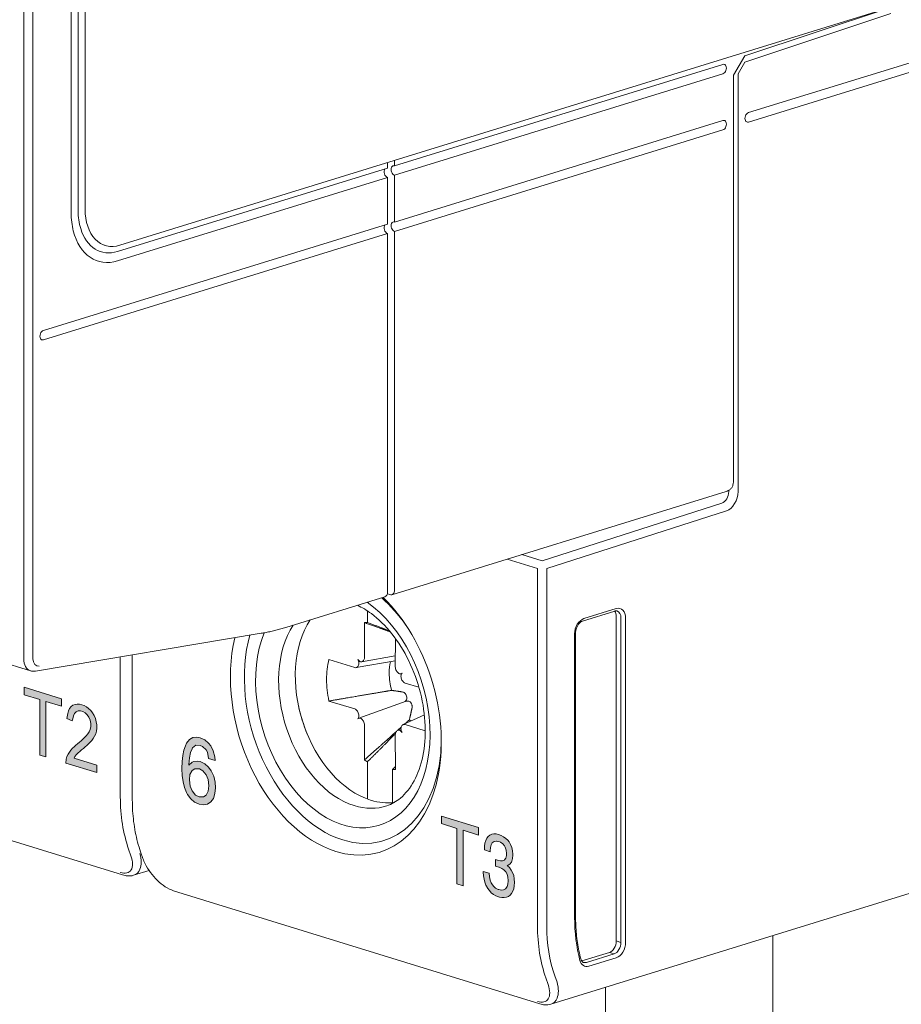
# Model space of a CAD drawing. Units: millimetres. Extents: x -556 to 0, y 0 to 403.
# Drawn here: x -457 to -430, y 153 to 183 of the extents above; entities that cross this region are included whole.
import ezdxf

# ---------------------------------------------------------------- set-up
doc = ezdxf.new("R2010")
doc.units = ezdxf.units.MM
doc.header["$LTSCALE"] = 3

# ---------------------------------------------------------------- blocks, each defined once
blk = doc.blocks.new('CGI1363-00')
h = blk.add_hatch(color=31)
h.dxf.hatch_style = 1
h.paths.add_polyline_path([(-456.59237278, 160.91299975), (-456.59237278, 162.60740204), (-457.06288164, 162.75279727), (-457.06288164, 162.97952915), (-455.9309451, 162.62974152), (-455.9309451, 162.40300965), (-456.40343385, 162.5490167), (-456.40343385, 160.85461441)])
h.paths.add_polyline_path([(-443.86445072, 156.97985553), (-443.86445072, 158.67425782), (-444.33495957, 158.81965305), (-444.33495957, 159.04638493), (-443.20302304, 158.6965973), (-443.20302304, 158.46986543), (-443.67551179, 158.61587248), (-443.67551179, 156.92147019)])
h.paths.add_polyline_path([(-442.59797867, 158.49048215), (-442.51511293, 158.4593577), (-442.44045173, 158.41973352), (-442.37399505, 158.3705061), (-442.31492245, 158.31252543), (-442.27307936, 158.25986896), (-442.22549309, 158.1778501), (-442.19103407, 158.08995621), (-442.1680614, 157.99347323), (-442.15821596, 157.89001173), (-442.15821596, 157.86021705), (-442.16560004, 157.75876923), (-442.18693181, 157.67597708), (-442.20087951, 157.64607845), (-442.24600441, 157.58719138), (-442.30507702, 157.55027049), (-442.32887015, 157.54217388), (-442.25995211, 157.47673677), (-442.20416132, 157.40211413), (-442.16313868, 157.32322704), (-442.13196147, 157.23303677), (-442.11391151, 157.13476447), (-442.10734789, 157.02790308), (-442.10734789, 157.02238554), (-442.1122706, 156.92017713), (-442.12867966, 156.83144974), (-442.1557546, 156.75484635), (-442.19349543, 156.68926345), (-442.24026124, 156.63860799), (-442.29359068, 156.60101587), (-442.35266328, 156.57623355), (-442.41747905, 156.56426104), (-442.4896789, 156.56560539), (-442.56762191, 156.57975955), (-442.59797867, 156.58803679), (-442.67674214, 156.61899708), (-442.74894199, 156.66117118), (-442.81457821, 156.71235208), (-442.87447126, 156.77610382), (-442.92698024, 156.84971233), (-442.93354387, 156.86056865), (-442.97702787, 156.94352686), (-443.01148688, 157.03252425), (-443.03692092, 157.12756082), (-443.05168907, 157.2281295), (-443.05825269, 157.3349909), (-443.05825269, 157.35926804), (-442.87939398, 157.30399766), (-442.87118945, 157.19442218), (-442.84985768, 157.09623926), (-442.81621912, 157.00859891), (-442.79981006, 156.97925109), (-442.74812153, 156.90810312), (-442.68412621, 156.85301527), (-442.60946501, 156.8144946), (-442.58567188, 156.80714212), (-442.50772886, 156.79188445), (-442.43963128, 156.79953231), (-442.38384048, 156.82974279), (-442.37399505, 156.83773545), (-442.33215196, 156.89653315), (-442.30589747, 156.97449358), (-442.29687249, 157.07433082), (-442.29687249, 157.08095186), (-442.30671792, 157.18441337), (-442.33543377, 157.27715356), (-442.3731746, 157.34399144), (-442.42732448, 157.40596845), (-442.49378116, 157.45519586), (-442.57254463, 157.49057018), (-442.58567188, 157.49462672), (-442.65294901, 157.51210598), (-442.67838304, 157.51886202), (-442.68494667, 157.51978678), (-442.68412621, 157.728096), (-442.65787172, 157.71887941), (-442.62505361, 157.70763454), (-442.53808561, 157.68738099), (-442.46834712, 157.68790075), (-442.41583814, 157.70698679), (-442.41255633, 157.71038668), (-442.37071324, 157.76256334), (-442.35020192, 157.84781604), (-442.34692011, 157.90639126), (-442.35676554, 158.01205978), (-442.38794275, 158.10225005), (-442.40927452, 158.14084362), (-442.46342441, 158.20282063), (-442.5331629, 158.24864815), (-442.58813323, 158.27004895), (-442.6668967, 158.28445664), (-442.73171248, 158.27248412), (-442.783401, 158.23438493), (-442.78422146, 158.23353496), (-442.81950093, 158.17381249), (-442.84165315, 158.09237738), (-442.85149859, 157.98948315), (-442.85149859, 157.96079198), (-443.02625503, 158.0147947), (-443.02625503, 158.02803677), (-443.02133232, 158.1324522), (-443.00738462, 158.22525071), (-442.98277104, 158.30592522), (-442.94913247, 158.3738793), (-442.91057119, 158.42596659), (-442.85806221, 158.46932978), (-442.79981006, 158.49767615), (-442.73417383, 158.50939513), (-442.66197399, 158.50584376)])
h.paths.add_polyline_path([(-454.84921315, 160.60125588), (-454.84921315, 160.3743338), (-455.79597273, 160.6668986), (-455.78367164, 160.78210743), (-455.7594045, 160.86382212), (-455.72639379, 160.93766075), (-455.68663201, 161.00396905), (-455.64156809, 161.06329276), (-455.59273127, 161.11696334), (-455.54156189, 161.16678161), (-455.48874841, 161.21369531), (-455.43470021, 161.25831341), (-455.3802706, 161.30220279), (-455.32656199, 161.34746507), (-455.27380757, 161.39448731), (-455.22235962, 161.44382649), (-455.17283933, 161.49640085), (-455.12652536, 161.55392247), (-455.08596443, 161.61922106), (-455.05385059, 161.69390835), (-455.034544, 161.77922031), (-455.0330844, 161.87356031), (-455.05126801, 161.97070946), (-455.08916392, 162.06229173), (-455.14222386, 162.14107257), (-455.20616695, 162.20069582), (-455.27562765, 162.23879351), (-455.34621423, 162.25809429), (-455.41480014, 162.25711029), (-455.47655478, 162.23054368), (-455.52629966, 162.17875774), (-455.55982115, 162.10574028), (-455.57655606, 162.01871476), (-455.59788649, 161.95689825), (-455.76510374, 162.03132649), (-455.73868563, 162.18033296), (-455.71374011, 162.26151582), (-455.67819318, 162.33259665), (-455.63190234, 162.38998629), (-455.57631114, 162.4313604), (-455.51377439, 162.45616118), (-455.44668455, 162.46517246), (-455.37714086, 162.46052254), (-455.30660202, 162.4447098), (-455.23597036, 162.41940838), (-455.16612203, 162.38344721), (-455.09848535, 162.33513899), (-455.03515219, 162.27355023), (-454.97852794, 162.19931718), (-454.93029132, 162.11502966), (-454.89211869, 162.02334692), (-454.86619941, 161.927019), (-454.85313779, 161.82964655), (-454.85193512, 161.73428613), (-454.86255039, 161.6436554), (-454.88451152, 161.56014359), (-454.91628943, 161.48510141), (-454.95585182, 161.41855567), (-455.00066642, 161.35887055), (-455.04911109, 161.3045819), (-455.09985473, 161.25403484), (-455.15194005, 161.20580984), (-455.20492326, 161.15920177), (-455.25855919, 161.11380226), (-455.31255416, 161.06907951), (-455.36622059, 161.02373692), (-455.41922824, 160.97717455), (-455.47058889, 160.92769824), (-455.51724196, 160.87071321), (-455.53620105, 160.81354682)])
h.paths.add_polyline_path([(-464.24763837, 163.98998836), (-464.24763837, 164.87109025), (-464.7094272, 164.13268896)], flags=16)
h.paths.add_polyline_path([(-464.05701623, 163.93108288), (-463.85028518, 163.86719947), (-463.85028518, 163.64331293), (-464.05701623, 163.70719633), (-464.05701623, 163.21970143), (-464.24763837, 163.27860691), (-464.24763837, 163.76610181), (-464.88662525, 163.96355962), (-464.88662525, 164.21272368), (-464.25032319, 165.20052758), (-464.05701623, 165.14079245)])
h.paths.add_polyline_path([(-452.04407631, 160.60091087), (-451.94473801, 160.69299014), (-451.89372645, 160.71694851), (-451.76753997, 160.72489869), (-451.69773468, 160.71054982), (-451.5581241, 160.64574134), (-451.43999207, 160.54062614), (-451.35676269, 160.42824109), (-451.28427258, 160.26500855), (-451.24131548, 160.08923578), (-451.2305762, 159.91619671), (-451.24668512, 159.73339883), (-451.29232704, 159.58500465), (-451.36750196, 159.48184742), (-451.46952508, 159.41226424), (-451.59034193, 159.38821045), (-451.72458287, 159.40802675), (-451.86687827, 159.47366488), (-451.98501029, 159.57155793), (-452.08434859, 159.70697628), (-452.11656642, 159.77109824), (-452.17563243, 159.91934928), (-452.21858953, 160.09151098), (-452.24543772, 160.28397227), (-452.25349218, 160.49590348), (-452.25349218, 160.49951456), (-452.24543772, 160.71368999), (-452.22664399, 160.8992693), (-452.19442616, 161.05903389), (-452.14878424, 161.19298377), (-452.10851196, 161.27442685), (-452.01991294, 161.38426904), (-451.915205, 161.44218934), (-451.79438816, 161.45540991), (-451.7004195, 161.43720521), (-451.55543928, 161.37073742), (-451.43730725, 161.27284437), (-451.37555642, 161.19598514), (-451.29769667, 161.04192652), (-451.25205475, 160.85810194), (-451.24131548, 160.7500622), (-451.43730725, 160.81062699), (-451.47757954, 161.0000144), (-451.51248218, 161.06857708), (-451.62524457, 161.17564404), (-451.69773468, 161.20526687), (-451.82660598, 161.21259063), (-451.92594428, 161.13495565), (-451.94473801, 161.1046525), (-451.99306475, 160.98597657), (-452.02528258, 160.82260091), (-452.04407631, 160.61896623)])
h.paths.add_polyline_path([(-451.71921323, 160.48607836), (-451.85613899, 160.49589109), (-451.94473801, 160.44021501), (-452.00917366, 160.31929486), (-452.02528258, 160.15455234), (-452.00380403, 159.96375036), (-451.94473801, 159.81549932), (-451.83734526, 159.6920363), (-451.72458287, 159.63191329), (-451.59571156, 159.63181168), (-451.515167, 159.68636565), (-451.45073135, 159.81450795), (-451.43462243, 159.97563939), (-451.45610099, 160.16644137), (-451.51248218, 160.30664061), (-451.61987493, 160.4337147)], flags=16)
h.paths.add_polyline_path([(-476.57280626, 167.31421533), (-476.57280626, 167.08729325), (-477.51956584, 167.37985805), (-477.50726475, 167.49506688), (-477.48299761, 167.57678157), (-477.4499869, 167.6506202), (-477.41022512, 167.7169285), (-477.3651612, 167.77625221), (-477.31632438, 167.82992279), (-477.265155, 167.87974106), (-477.21234152, 167.92665476), (-477.15829332, 167.97127286), (-477.10386371, 168.01516224), (-477.0501551, 168.06042452), (-476.99740068, 168.10744676), (-476.94595273, 168.15678594), (-476.89643244, 168.2093603), (-476.85011847, 168.26688192), (-476.80955754, 168.33218051), (-476.7774437, 168.4068678), (-476.75813711, 168.49217976), (-476.75667751, 168.58651976), (-476.77486112, 168.68366891), (-476.81275703, 168.77525118), (-476.86581697, 168.85403202), (-476.92976006, 168.91365527), (-476.99922076, 168.95175296), (-477.06980734, 168.97105374), (-477.13839325, 168.97006974), (-477.20014789, 168.94350313), (-477.24989277, 168.89171719), (-477.28341426, 168.81869973), (-477.30014917, 168.73167421), (-477.3214796, 168.6698577), (-477.48869685, 168.74428594), (-477.46227874, 168.89329241), (-477.43733322, 168.97447527), (-477.40178629, 169.0455561), (-477.35549545, 169.10294574), (-477.29990425, 169.14431985), (-477.2373675, 169.16912063), (-477.17027766, 169.17813191), (-477.10073397, 169.17348199), (-477.03019513, 169.15766925), (-476.95956347, 169.13236783), (-476.88971514, 169.09640666), (-476.82207846, 169.04809844), (-476.7587453, 168.98650968), (-476.70212105, 168.91227663), (-476.65388443, 168.82798911), (-476.6157118, 168.73630637), (-476.58979252, 168.63997845), (-476.5767309, 168.542606), (-476.57552823, 168.44724558), (-476.5861435, 168.35661485), (-476.60810463, 168.27310304), (-476.63988254, 168.19806086), (-476.67944493, 168.13151512), (-476.72425953, 168.07183), (-476.7727042, 168.01754135), (-476.82344784, 167.96699429), (-476.87553316, 167.91876929), (-476.92851637, 167.87216122), (-476.9821523, 167.82676171), (-477.03614727, 167.78203896), (-477.0898137, 167.73669637), (-477.14282135, 167.690134), (-477.194182, 167.64065769), (-477.24083507, 167.58367266), (-477.25979416, 167.52650627)])
h.paths.add_polyline_path([(-469.32029484, 164.84614397), (-469.32029484, 166.54054626), (-469.7908037, 166.68594149), (-469.7908037, 166.91267337), (-468.65886716, 166.56288574), (-468.65886716, 166.33615387), (-469.13135591, 166.48216092), (-469.13135591, 164.78775863)])
h.paths.add_polyline_path([(-467.87539285, 164.3996447), (-468.05075533, 164.45383469), (-468.05075533, 165.94983615), (-468.14565603, 165.88411243), (-468.20521358, 165.85127729), (-468.26667482, 165.82325125), (-468.32972121, 165.79965122), (-468.40162171, 165.78061257), (-468.40162171, 166.00640351), (-468.30761911, 166.04624393), (-468.2477901, 166.07841567), (-468.19064112, 166.11673046), (-468.13665471, 166.16143248), (-468.08620787, 166.21245809), (-468.0400703, 166.27022277), (-467.98378357, 166.36444108), (-467.87539285, 166.32510089)])
edge = h.paths.add_edge_path(flags=17)
edge.add_line((-442.395955, 157.73108788), (-442.39666426, 157.7310826))
edge.add_line((-442.64197965, 158.27808653), (-442.64000991, 158.27953841))
edge.add_line((-442.6428001, 158.27723656), (-442.64197965, 158.27808653))
at = {"color": 31, "linetype": 'Continuous', "lineweight": 0, "extrusion": (-0.707107, -0.218508, 0.672499)}
for p, q in [((-457.08084214, 217.91795082), (-457.08084214, 163.85004043)), ((-456.79799943, 163.85004043), (-456.79799943, 217.91795082)), ((-435.57065387, 168.94928199), (-435.57065387, 168.98938287)), ((-441.26409757, 166.8402458), (-435.78093472, 168.59899554)), ((-435.63827925, 168.36547124), (-441.1214421, 166.6067215)), ((-441.87988417, 167.03053433), (-441.26409757, 166.8402458)), ((-442.32782804, 166.89211206), (-441.40428481, 166.6067215)), ((-441.40428481, 166.6067215), (-441.40428481, 155.70361392)), ((-441.1214421, 155.70361392), (-441.1214421, 166.6067215)), ((-454.13220687, 163.90468559), (-454.13220687, 159.63675814)), ((-457.06288164, 162.97952915), (-455.9309451, 162.62974152)), ((-457.06288164, 162.75279727), (-457.06288164, 162.97952915)), ((-456.59237278, 162.60740204), (-457.06288164, 162.75279727)), ((-456.59237278, 160.91299975), (-456.59237278, 162.60740204)), ((-456.40343385, 162.5490167), (-456.40343385, 160.85461441)), ((-455.9309451, 162.40300965), (-456.40343385, 162.5490167)), ((-455.9309451, 162.62974152), (-455.9309451, 162.40300965)), ((-455.73868563, 162.18033296), (-455.71374011, 162.26151582)), ((-455.71374011, 162.26151582), (-455.67819318, 162.33259665)), ((-455.67819318, 162.33259665), (-455.63190234, 162.38998629)), ((-455.63190234, 162.38998629), (-455.57631114, 162.4313604)), ((-455.57631114, 162.4313604), (-455.51377439, 162.45616118)), ((-455.47655478, 162.23054368), (-455.52629966, 162.17875774)), ((-455.51377439, 162.45616118), (-455.44668455, 162.46517246)), ((-455.41480014, 162.25711029), (-455.47655478, 162.23054368)), ((-455.44668455, 162.46517246), (-455.37714086, 162.46052254)), ((-455.34621423, 162.25809429), (-455.41480014, 162.25711029)), ((-455.37714086, 162.46052254), (-455.30660202, 162.4447098)), ((-455.27562765, 162.23879351), (-455.34621423, 162.25809429)), ((-455.30660202, 162.4447098), (-455.23597036, 162.41940838)), ((-455.20616695, 162.20069582), (-455.27562765, 162.23879351)), ((-455.23597036, 162.41940838), (-455.16612203, 162.38344721)), ((-455.16612203, 162.38344721), (-455.09848535, 162.33513899)), ((-455.09848535, 162.33513899), (-455.03515219, 162.27355023)), ((-455.03515219, 162.27355023), (-454.97852794, 162.19931718)), ((-455.76510374, 162.03132649), (-455.73868563, 162.18033296)), ((-455.59788649, 161.95689825), (-455.76510374, 162.03132649)), ((-455.57655606, 162.01871476), (-455.59788649, 161.95689825)), ((-455.55982115, 162.10574028), (-455.57655606, 162.01871476)), ((-455.52629966, 162.17875774), (-455.55982115, 162.10574028)), ((-455.14222386, 162.14107257), (-455.20616695, 162.20069582)), ((-455.08916392, 162.06229173), (-455.14222386, 162.14107257)), ((-455.05126801, 161.97070946), (-455.08916392, 162.06229173)), ((-455.0330844, 161.87356031), (-455.05126801, 161.97070946)), ((-454.97852794, 162.19931718), (-454.93029132, 162.11502966)), ((-454.93029132, 162.11502966), (-454.89211869, 162.02334692)), ((-454.89211869, 162.02334692), (-454.86619941, 161.927019)), ((-454.86619941, 161.927019), (-454.85313779, 161.82964655)), ((-455.12652536, 161.55392247), (-455.08596443, 161.61922106)), ((-455.08596443, 161.61922106), (-455.05385059, 161.69390835)), ((-455.05385059, 161.69390835), (-455.034544, 161.77922031)), ((-455.034544, 161.77922031), (-455.0330844, 161.87356031)), ((-454.86255039, 161.6436554), (-454.88451152, 161.56014359)), ((-454.85193512, 161.73428613), (-454.86255039, 161.6436554)), ((-454.85313779, 161.82964655), (-454.85193512, 161.73428613)), ((-455.3802706, 161.30220279), (-455.32656199, 161.34746507)), ((-455.32656199, 161.34746507), (-455.27380757, 161.39448731)), ((-455.27380757, 161.39448731), (-455.22235962, 161.44382649)), ((-455.22235962, 161.44382649), (-455.17283933, 161.49640085)), ((-455.17283933, 161.49640085), (-455.12652536, 161.55392247)), ((-455.00066642, 161.35887055), (-455.04911109, 161.3045819)), ((-454.95585182, 161.41855567), (-455.00066642, 161.35887055)), ((-454.91628943, 161.48510141), (-454.95585182, 161.41855567)), ((-454.88451152, 161.56014359), (-454.91628943, 161.48510141)), ((-452.10851196, 161.27442685), (-452.01991294, 161.38426904)), ((-452.01991294, 161.38426904), (-451.915205, 161.44218934)), ((-451.915205, 161.44218934), (-451.79438816, 161.45540991)), ((-451.79438816, 161.45540991), (-451.7004195, 161.43720521)), ((-451.7004195, 161.43720521), (-451.55543928, 161.37073742)), ((-451.55543928, 161.37073742), (-451.43730725, 161.27284437)), ((-455.68663201, 161.00396905), (-455.64156809, 161.06329276)), ((-455.64156809, 161.06329276), (-455.59273127, 161.11696334)), ((-455.59273127, 161.11696334), (-455.54156189, 161.16678161)), ((-455.54156189, 161.16678161), (-455.48874841, 161.21369531)), ((-455.48874841, 161.21369531), (-455.43470021, 161.25831341)), ((-455.43470021, 161.25831341), (-455.3802706, 161.30220279)), ((-455.36622059, 161.02373692), (-455.41922824, 160.97717455)), ((-455.31255416, 161.06907951), (-455.36622059, 161.02373692)), ((-455.25855919, 161.11380226), (-455.31255416, 161.06907951)), ((-455.20492326, 161.15920177), (-455.25855919, 161.11380226)), ((-455.15194005, 161.20580984), (-455.20492326, 161.15920177)), ((-455.09985473, 161.25403484), (-455.15194005, 161.20580984)), ((-455.04911109, 161.3045819), (-455.09985473, 161.25403484)), ((-452.22664399, 160.8992693), (-452.19442616, 161.05903389)), ((-452.19442616, 161.05903389), (-452.14878424, 161.19298377)), ((-452.14878424, 161.19298377), (-452.10851196, 161.27442685)), ((-451.94473801, 161.1046525), (-451.99306475, 160.98597657)), ((-451.92594428, 161.13495565), (-451.94473801, 161.1046525)), ((-451.82660598, 161.21259063), (-451.92594428, 161.13495565)), ((-451.69773468, 161.20526687), (-451.82660598, 161.21259063)), ((-451.62524457, 161.17564404), (-451.69773468, 161.20526687)), ((-451.51248218, 161.06857708), (-451.62524457, 161.17564404)), ((-451.47757954, 161.0000144), (-451.51248218, 161.06857708)), ((-451.43730725, 161.27284437), (-451.37555642, 161.19598514)), ((-451.37555642, 161.19598514), (-451.29769667, 161.04192652)), ((-451.29769667, 161.04192652), (-451.25205475, 160.85810194)), ((-456.40343385, 160.85461441), (-456.59237278, 160.91299975)), ((-455.79597273, 160.6668986), (-455.78367164, 160.78210743)), ((-455.78367164, 160.78210743), (-455.7594045, 160.86382212)), ((-455.7594045, 160.86382212), (-455.72639379, 160.93766075)), ((-455.72639379, 160.93766075), (-455.68663201, 161.00396905)), ((-455.51724196, 160.87071321), (-455.53620105, 160.81354682)), ((-455.53620105, 160.81354682), (-454.84921315, 160.60125588)), ((-455.47058889, 160.92769824), (-455.51724196, 160.87071321)), ((-455.41922824, 160.97717455), (-455.47058889, 160.92769824)), ((-452.25349218, 160.49951456), (-452.24543772, 160.71368999)), ((-452.24543772, 160.71368999), (-452.22664399, 160.8992693)), ((-452.02528258, 160.82260091), (-452.04407631, 160.61896623)), ((-451.99306475, 160.98597657), (-452.02528258, 160.82260091)), ((-451.94473801, 160.69299014), (-451.89372645, 160.71694851)), ((-451.89372645, 160.71694851), (-451.76753997, 160.72489869)), ((-451.76753997, 160.72489869), (-451.69773468, 160.71054982)), ((-451.43730725, 160.81062699), (-451.47757954, 161.0000144)), ((-451.24131548, 160.7500622), (-451.43730725, 160.81062699)), ((-451.25205475, 160.85810194), (-451.24131548, 160.7500622)), ((-454.84921315, 160.3743338), (-455.79597273, 160.6668986)), ((-454.84921315, 160.60125588), (-454.84921315, 160.3743338)), ((-452.25349218, 160.49590348), (-452.25349218, 160.49951456)), ((-452.24543772, 160.28397227), (-452.25349218, 160.49590348)), ((-452.04407631, 160.60091087), (-451.94473801, 160.69299014)), ((-452.04407631, 160.61896623), (-452.04407631, 160.60091087)), ((-451.94473801, 160.44021501), (-452.00917366, 160.31929486)), ((-451.85613899, 160.49589109), (-451.94473801, 160.44021501)), ((-451.71921323, 160.48607836), (-451.85613899, 160.49589109)), ((-451.61987493, 160.4337147), (-451.71921323, 160.48607836)), ((-451.69773468, 160.71054982), (-451.5581241, 160.64574134)), ((-451.51248218, 160.30664061), (-451.61987493, 160.4337147)), ((-451.5581241, 160.64574134), (-451.43999207, 160.54062614)), ((-451.43999207, 160.54062614), (-451.35676269, 160.42824109)), ((-451.35676269, 160.42824109), (-451.28427258, 160.26500855)), ((-452.21858953, 160.09151098), (-452.24543772, 160.28397227)), ((-452.00917366, 160.31929486), (-452.02528258, 160.15455234)), ((-452.02528258, 160.15455234), (-452.00380403, 159.96375036)), ((-451.45610099, 160.16644137), (-451.51248218, 160.30664061)), ((-451.43462243, 159.97563939), (-451.45610099, 160.16644137)), ((-451.28427258, 160.26500855), (-451.24131548, 160.08923578)), ((-452.17563243, 159.91934928), (-452.21858953, 160.09151098)), ((-452.11656642, 159.77109824), (-452.17563243, 159.91934928)), ((-452.00380403, 159.96375036), (-451.94473801, 159.81549932)), ((-451.94473801, 159.81549932), (-451.83734526, 159.6920363)), ((-451.515167, 159.68636565), (-451.45073135, 159.81450795)), ((-451.45073135, 159.81450795), (-451.43462243, 159.97563939)), ((-451.2305762, 159.91619671), (-451.24668512, 159.73339883)), ((-451.24131548, 160.08923578), (-451.2305762, 159.91619671)), ((-452.08434859, 159.70697628), (-452.11656642, 159.77109824)), ((-451.98501029, 159.57155793), (-452.08434859, 159.70697628)), ((-451.86687827, 159.47366488), (-451.98501029, 159.57155793)), ((-451.83734526, 159.6920363), (-451.72458287, 159.63191329)), ((-451.72458287, 159.63191329), (-451.59571156, 159.63181168)), ((-451.59571156, 159.63181168), (-451.515167, 159.68636565)), ((-451.29232704, 159.58500465), (-451.36750196, 159.48184742)), ((-451.24668512, 159.73339883), (-451.29232704, 159.58500465)), ((-451.72458287, 159.40802675), (-451.86687827, 159.47366488)), ((-451.59034193, 159.38821045), (-451.72458287, 159.40802675)), ((-451.46952508, 159.41226424), (-451.59034193, 159.38821045)), ((-451.36750196, 159.48184742), (-451.46952508, 159.41226424)), ((-444.33495957, 159.04638493), (-443.20302304, 158.6965973)), ((-444.33495957, 158.81965305), (-444.33495957, 159.04638493)), ((-443.86445072, 158.67425782), (-444.33495957, 158.81965305)), ((-443.86445072, 156.97985553), (-443.86445072, 158.67425782)), ((-443.67551179, 158.61587248), (-443.67551179, 156.92147019)), ((-443.20302304, 158.46986543), (-443.67551179, 158.61587248)), ((-443.20302304, 158.6965973), (-443.20302304, 158.46986543)), ((-442.98277104, 158.30592522), (-442.94913247, 158.3738793)), ((-442.94913247, 158.3738793), (-442.91057119, 158.42596659)), ((-442.91057119, 158.42596659), (-442.85806221, 158.46932978)), ((-442.85806221, 158.46932978), (-442.79981006, 158.49767615)), ((-442.79981006, 158.49767615), (-442.73417383, 158.50939513)), ((-442.73417383, 158.50939513), (-442.66197399, 158.50584376)), ((-442.66197399, 158.50584376), (-442.59797867, 158.49048215)), ((-442.59797867, 158.49048215), (-442.51511293, 158.4593577)), ((-442.51511293, 158.4593577), (-442.44045173, 158.41973352)), ((-442.44045173, 158.41973352), (-442.37399505, 158.3705061)), ((-442.37399505, 158.3705061), (-442.31492245, 158.31252543)), ((-442.31492245, 158.31252543), (-442.27307936, 158.25986896)), ((-453.87925487, 158.04269137), (-453.80860234, 157.84065359)), ((-443.02625503, 158.02803677), (-443.02133232, 158.1324522)), ((-443.02625503, 158.0147947), (-443.02625503, 158.02803677)), ((-442.85149859, 157.96079198), (-443.02625503, 158.0147947)), ((-443.02133232, 158.1324522), (-443.00738462, 158.22525071)), ((-443.00738462, 158.22525071), (-442.98277104, 158.30592522)), ((-442.84165315, 158.09237738), (-442.85149859, 157.98948315)), ((-442.81950093, 158.17381249), (-442.84165315, 158.09237738)), ((-442.78422146, 158.23353496), (-442.81950093, 158.17381249)), ((-442.783401, 158.23438493), (-442.78422146, 158.23353496)), ((-442.73171248, 158.27248412), (-442.783401, 158.23438493)), ((-442.6668967, 158.28445664), (-442.73171248, 158.27248412)), ((-442.58813323, 158.27004895), (-442.6668967, 158.28445664)), ((-442.6428001, 158.27723656), (-442.64197965, 158.27808653)), ((-442.64197965, 158.27808653), (-442.64000991, 158.27953841)), ((-442.5331629, 158.24864815), (-442.58813323, 158.27004895)), ((-442.46342441, 158.20282063), (-442.5331629, 158.24864815)), ((-442.40927452, 158.14084362), (-442.46342441, 158.20282063)), ((-442.38794275, 158.10225005), (-442.40927452, 158.14084362)), ((-442.35676554, 158.01205978), (-442.38794275, 158.10225005)), ((-442.34692011, 157.90639126), (-442.35676554, 158.01205978)), ((-442.27307936, 158.25986896), (-442.22549309, 158.1778501)), ((-442.22549309, 158.1778501), (-442.19103407, 158.08995621)), ((-442.19103407, 158.08995621), (-442.1680614, 157.99347323)), ((-442.85149859, 157.98948315), (-442.85149859, 157.96079198)), ((-442.68494667, 157.51978678), (-442.68412621, 157.728096)), ((-442.68412621, 157.728096), (-442.65787172, 157.71887941)), ((-442.65787172, 157.71887941), (-442.62505361, 157.70763454)), ((-442.62505361, 157.70763454), (-442.53808561, 157.68738099)), ((-442.41583814, 157.70698679), (-442.41255633, 157.71038668)), ((-442.41255633, 157.71038668), (-442.37071324, 157.76256334)), ((-442.395955, 157.73108788), (-442.39666426, 157.7310826)), ((-442.37071324, 157.76256334), (-442.35020192, 157.84781604)), ((-442.35020192, 157.84781604), (-442.34692011, 157.90639126)), ((-442.16560004, 157.75876923), (-442.18693181, 157.67597708)), ((-442.1680614, 157.99347323), (-442.15821596, 157.89001173)), ((-442.15821596, 157.86021705), (-442.16560004, 157.75876923)), ((-442.15821596, 157.89001173), (-442.15821596, 157.86021705)), ((-442.67838304, 157.51886202), (-442.68494667, 157.51978678)), ((-442.65294901, 157.51210598), (-442.67838304, 157.51886202)), ((-442.58567188, 157.49462672), (-442.65294901, 157.51210598)), ((-442.57254463, 157.49057018), (-442.58567188, 157.49462672)), ((-442.49378116, 157.45519586), (-442.57254463, 157.49057018)), ((-442.53808561, 157.68738099), (-442.46834712, 157.68790075)), ((-442.42732448, 157.40596845), (-442.49378116, 157.45519586)), ((-442.46834712, 157.68790075), (-442.41583814, 157.70698679)), ((-442.30507702, 157.55027049), (-442.32887015, 157.54217388)), ((-442.32887015, 157.54217388), (-442.25995211, 157.47673677)), ((-442.24600441, 157.58719138), (-442.30507702, 157.55027049)), ((-442.25995211, 157.47673677), (-442.20416132, 157.40211413)), ((-442.20087951, 157.64607845), (-442.24600441, 157.58719138)), ((-442.18693181, 157.67597708), (-442.20087951, 157.64607845)), ((-443.05825269, 157.35926804), (-442.87939398, 157.30399766)), ((-443.05825269, 157.3349909), (-443.05825269, 157.35926804)), ((-443.05168907, 157.2281295), (-443.05825269, 157.3349909)), ((-443.03692092, 157.12756082), (-443.05168907, 157.2281295)), ((-443.01148688, 157.03252425), (-443.03692092, 157.12756082)), ((-442.87939398, 157.30399766), (-442.87118945, 157.19442218)), ((-442.87118945, 157.19442218), (-442.84985768, 157.09623926)), ((-442.3731746, 157.34399144), (-442.42732448, 157.40596845)), ((-442.33543377, 157.27715356), (-442.3731746, 157.34399144)), ((-442.30671792, 157.18441337), (-442.33543377, 157.27715356)), ((-442.29687249, 157.08095186), (-442.30671792, 157.18441337)), ((-442.20416132, 157.40211413), (-442.16313868, 157.32322704)), ((-442.16313868, 157.32322704), (-442.13196147, 157.23303677)), ((-442.13196147, 157.23303677), (-442.11391151, 157.13476447)), ((-442.11391151, 157.13476447), (-442.10734789, 157.02790308)), ((-443.67551179, 156.92147019), (-443.86445072, 156.97985553)), ((-442.97702787, 156.94352686), (-443.01148688, 157.03252425)), ((-442.93354387, 156.86056865), (-442.97702787, 156.94352686)), ((-442.92698024, 156.84971233), (-442.93354387, 156.86056865)), ((-442.87447126, 156.77610382), (-442.92698024, 156.84971233)), ((-442.84985768, 157.09623926), (-442.81621912, 157.00859891)), ((-442.81621912, 157.00859891), (-442.79981006, 156.97925109)), ((-442.79981006, 156.97925109), (-442.74812153, 156.90810312)), ((-442.74812153, 156.90810312), (-442.68412621, 156.85301527)), ((-442.68412621, 156.85301527), (-442.60946501, 156.8144946)), ((-442.60946501, 156.8144946), (-442.58567188, 156.80714212)), ((-442.58567188, 156.80714212), (-442.50772886, 156.79188445)), ((-442.43963128, 156.79953231), (-442.38384048, 156.82974279)), ((-442.38384048, 156.82974279), (-442.37399505, 156.83773545)), ((-442.37399505, 156.83773545), (-442.33215196, 156.89653315)), ((-442.33215196, 156.89653315), (-442.30589747, 156.97449358)), ((-442.30589747, 156.97449358), (-442.29687249, 157.07433082)), ((-442.29687249, 157.07433082), (-442.29687249, 157.08095186)), ((-442.12867966, 156.83144974), (-442.1557546, 156.75484635)), ((-442.1122706, 156.92017713), (-442.12867966, 156.83144974)), ((-442.10734789, 157.02238554), (-442.1122706, 156.92017713)), ((-442.10734789, 157.02790308), (-442.10734789, 157.02238554)), ((-442.81457821, 156.71235208), (-442.87447126, 156.77610382)), ((-442.74894199, 156.66117118), (-442.81457821, 156.71235208)), ((-442.67674214, 156.61899708), (-442.74894199, 156.66117118)), ((-442.59797867, 156.58803679), (-442.67674214, 156.61899708)), ((-442.56762191, 156.57975955), (-442.59797867, 156.58803679)), ((-442.4896789, 156.56560539), (-442.56762191, 156.57975955)), ((-442.50772886, 156.79188445), (-442.43963128, 156.79953231)), ((-442.41747905, 156.56426104), (-442.4896789, 156.56560539)), ((-442.35266328, 156.57623355), (-442.41747905, 156.56426104)), ((-442.29359068, 156.60101587), (-442.35266328, 156.57623355)), ((-442.24026124, 156.63860799), (-442.29359068, 156.60101587)), ((-442.19349543, 156.68926345), (-442.24026124, 156.63860799)), ((-442.1557546, 156.75484635), (-442.19349543, 156.68926345)), ((-438.8587004, 155.1953927), (-439.00012176, 155.2390943)), ((-439.21225379, 154.88822494), (-439.07083243, 154.84452334)), ((-441.15133281, 154.10954715), (-441.08068028, 153.90750937)), ((-440.80907988, 153.97835678), (-440.8797324, 154.18039456))]:
    blk.add_line(p, q, dxfattribs=at)
at = {"linetype": 'Continuous', "lineweight": 0, "extrusion": (-0.707107, -0.218508, 0.672499)}
for p, q in [((-455.63127324, 205.03485333), (-455.63127324, 177.45421437)), ((-455.41914121, 177.51976678), (-455.41914121, 205.10040574)), ((-455.20700918, 177.56346837), (-455.20700918, 205.14410734)), ((-413.791765, 187.05463564), (-434.96966695, 180.51030403)), ((-434.96966695, 180.22498708), (-413.791765, 186.76931868)), ((-426.56918454, 184.98645809), (-454.14634901, 176.46464561)), ((-430.76232775, 183.67946287), (-435.07573296, 182.2452815)), ((-435.07573296, 182.05521507), (-430.62090639, 183.5364182)), ((-435.07573296, 182.2452815), (-435.4292325, 181.65221676)), ((-435.28781115, 181.69941236), (-435.07573296, 182.05521507)), ((-445.76713364, 178.88560505), (-435.74743055, 181.98186357)), ((-435.74743055, 181.69654662), (-445.76713364, 178.6002881)), ((-435.4292325, 169.24092922), (-435.4292325, 181.65221676)), ((-435.28781116, 168.94928199), (-435.28781116, 181.69941236)), ((-445.76713364, 177.17370332), (-435.74743055, 180.26996186)), ((-435.74743055, 179.9846449), (-445.76713364, 176.88838637)), ((-445.76713364, 179.05396556), (-445.76713364, 178.88560505)), ((-445.97926568, 178.82005265), (-454.21705968, 176.27443431)), ((-445.97926568, 178.82005265), (-445.97926568, 178.98841316)), ((-454.21705968, 175.98911735), (-445.97926568, 178.5347357)), ((-445.97926568, 177.10815092), (-445.97926568, 178.5347357)), ((-445.76713364, 178.6002881), (-445.76713364, 177.17370332)), ((-445.97926568, 177.10815092), (-456.47980138, 173.86330694)), ((-456.47980138, 173.57798998), (-445.97926568, 176.82283396)), ((-445.97926568, 176.82283396), (-445.97926568, 165.88568403)), ((-445.76713364, 165.95123643), (-445.76713364, 176.88838637)), ((-454.62456706, 176.46902194), (-454.58921172, 176.45809654)), ((-445.84950664, 165.80385352), (-435.65084383, 168.95541365)), ((-445.98626681, 165.828741), (-445.908555, 165.80472673)), ((-449.08517226, 164.80397786), (-446.06163867, 165.73830112)), ((-446.59431035, 164.95703685), (-446.59431035, 165.30985405)), ((-440.03125775, 164.9997972), (-439.04130825, 165.30570841)), ((-439.99007125, 165.07348865), (-439.00012176, 165.37939987)), ((-446.68199354, 163.8893462), (-446.68416205, 164.95193601)), ((-439.00012176, 165.13008207), (-439.00012176, 155.2390943)), ((-438.8587004, 155.1953927), (-438.8587004, 165.08638047)), ((-438.71727904, 165.08638047), (-438.71727904, 155.1953927)), ((-456.71639368, 163.47144121), (-449.83549701, 164.62503806)), ((-440.24362464, 155.98767434), (-440.24362464, 164.62751364)), ((-445.74144777, 164.47063218), (-445.74322831, 163.59925179)), ((-440.27291396, 155.96582353), (-440.27291396, 164.60566284)), ((-458.07064589, 163.85108597), (-456.87490966, 163.48158316)), ((-453.76652145, 159.54935493), (-453.76652145, 163.96599352)), ((-447.76909399, 163.82796819), (-446.97956086, 163.5810724)), ((-446.94177783, 163.57815165), (-445.74284707, 163.78582722)), ((-445.74254412, 163.93408573), (-446.76999707, 163.75611309)), ((-446.72913641, 163.77830431), (-446.71438968, 163.79358162)), ((-446.90091717, 163.60034287), (-446.88617044, 163.61562018)), ((-445.71083217, 163.4834653), (-445.69608544, 163.45907401)), ((-445.57484138, 163.38957349), (-445.55061712, 163.39564534)), ((-445.53905141, 163.19933751), (-445.52430468, 163.17494622)), ((-445.44566099, 163.10707127), (-445.02278216, 162.9779567)), ((-446.97956086, 162.31843595), (-447.76909399, 162.55949846)), ((-446.85719354, 162.03386148), (-445.4133075, 162.55266022)), ((-446.88617044, 162.22616971), (-446.90091717, 162.250561)), ((-441.00275792, 153.3088657), (-412.11766497, 162.2348503)), ((-446.71438968, 161.94204192), (-446.72913641, 161.96643321)), ((-445.50137689, 161.84172854), (-444.85725485, 162.1422904)), ((-446.68416205, 160.76500584), (-446.68199354, 161.82625543)), ((-445.69608544, 161.64720291), (-445.71083217, 161.6319256)), ((-445.57142116, 161.71123964), (-445.67315765, 161.6637671)), ((-445.52430468, 161.82516435), (-445.53905141, 161.80988704)), ((-444.83008459, 161.65193723), (-445.44566099, 161.84443482)), ((-445.74322831, 161.53616102), (-445.7410598, 160.47357121)), ((-465.235325, 160.7047068), (-454.06303786, 157.25228021)), ((-446.59431035, 159.56782625), (-446.59431035, 160.70437359)), ((-445.8309115, 160.46847037), (-445.8309115, 159.4611141)), ((-453.44294857, 157.75807824), (-453.5136011, 157.96011602)), ((-453.73067998, 157.24200992), (-453.25448573, 157.38916204)), ((-452.50740294, 156.77156258), (-441.3351158, 153.31913599)), ((-434.23045544, 143.34206017), (-434.23045544, 155.40162226)), ((-440.05275963, 154.62849435), (-439.21225379, 154.88822494)), ((-439.91133827, 154.58479275), (-439.07083243, 154.84452334)), ((-439.00012176, 154.72756688), (-439.84062759, 154.4678363)), ((-439.32618022, 153.8269567), (-439.32618022, 143.34206017))]:
    blk.add_line(p, q, dxfattribs=at)
at = {"linetype": 'Continuous', "lineweight": 0}
for centre, major_axis, ratio, start_param, end_param in [((-435.74743055, 181.83920512), (0.04428627, 0.14331338), 0.672498512, 3.5723234613, 6.7139161149), ((-435.74743055, 180.12730338), (0.04428627, 0.14331338), 0.672498512, 3.5723234613, 6.7139161149), ((-434.96966695, 180.36764555), (0.04428627, 0.14331338), 0.672498512, 0.4307308077, 3.5723234613), ((-445.97926568, 178.67739417), (0.04428627, -0.14331338), 0.672498512, 3.5723234885, 5.8524545267), ((-445.76713365, 178.74294657), (0.04428627, -0.14331338), 0.672498512, 2.7108618187, 5.8524545266), ((-454.14634901, 177.89123039), (-0.44286271, -1.43313384), 0.672498512, 5.1431197881, 6.7139161149), ((-454.21705968, 177.89123039), (-0.59048362, -1.91084513), 0.672498512, 5.1431197851, 5.4478124444), ((-454.21705968, 177.89123039), (-0.50191108, -1.62421836), 0.672498512, 5.1431197845, 5.503832511), ((-454.21705968, 177.89123039), (-0.50191108, -1.62421836), 0.672498512, 5.503832511, 6.7139161113), ((-445.97926568, 176.96549244), (0.04428627, -0.14331338), 0.672498512, 3.5723234637, 5.8524545266), ((-445.76713365, 177.03104485), (0.04428627, -0.14331338), 0.672498512, 2.7108618392, 5.8524545266), ((-454.21705968, 177.89123039), (-0.59048362, -1.91084513), 0.672498512, 5.4478124444, 6.7139161119), ((-456.47980138, 173.72064846), (0.04428627, 0.14331338), 0.672498512, 0.4307308077, 3.5723234613), ((-435.64136454, 169.17537682), (-0.08857254, -0.28662677), 0.672498512, 1.6616902251, 2.0015271345), ((-446.12068703, 165.92938563), (0.05904836, -0.19108451), 0.672498512, 0, 1.1400655191), ((-445.908555, 165.99493804), (0.05904836, -0.19108451), 0.672498512, 5.8524544994, 7.4232508262), ((-447.34398177, 162.36314079), (1.1107867, -3.59458125), 0.672498512, 3.8383345568, 8.7118966882), ((-447.55611381, 162.29758839), (-1.34335023, 4.34717266), 0.672498512, 2.7108618459, 5.3881831717), ((-447.34398177, 162.36314079), (1.25477769, -4.06054589), 0.672498512, 2.017469125, 2.304562429), ((-439.21225379, 165.06452966), (0.08857254, 0.28662677), 0.672498512, 5.1431197881, 5.8641460859), ((-439.00012176, 164.99897726), (0.11809672, 0.38216903), 0.672498512, 5.1431197881, 6.7139161149), ((-439.07083243, 165.02082806), (0.08857254, 0.28662677), 0.672498512, 5.1431197881, 6.2831853072), ((-446.49545363, 162.62535041), (0.95953588, -3.10512333), 0.672498512, 3.6454556259, 5.8524544979), ((-446.21261092, 162.71275361), (-0.67905616, 2.19747189), 0.672498512, 6.0893619768, 6.1466240965), ((-439.99007125, 164.69306604), (0.11809672, 0.38216903), 0.672498512, 0.4307308077, 2.0015271345), ((-446.99659874, 162.47048805), (-0.96318827, 3.11694273), 0.672498512, 0.5106985496, 2.7108618443), ((-447.55611381, 162.29758839), (-1.34335023, 4.34717266), 0.672498512, 0.8493580274, 2.7108618447), ((-447.34398177, 162.36314079), (1.25477769, -4.06054589), 0.672498512, 3.947295411, 5.8524544982), ((-446.21261092, 162.71275361), (-0.67905616, 2.19747189), 0.672498512, 0.845895922, 1.1400655191), ((-446.80808592, 163.90888791), (0.04724246, -0.15055782), 0.6696899997, 5.0623616077, 6.6331579345), ((-446.96511995, 163.74620378), (0.04724246, -0.15055782), 0.6696899997, 0.3499726273, 1.9207689541), ((-446.79333919, 163.92416522), (0.04724246, -0.15055782), 0.6696899997, 0.3499726273, 1.1353707907), ((-444.93842885, 163.10649753), (0.41380298, -1.33909457), 0.672498512, 4.009484731, 4.2816581727), ((-446.97986668, 163.73092647), (0.04724246, -0.15055782), 0.6696899997, 5.8477597711, 6.6331579345), ((-445.63188266, 163.56525542), (0.04572683, -0.15033916), 0.6752958806, 4.2864502798, 5.0718484432), ((-445.61713593, 163.54086412), (0.04572683, -0.15033916), 0.6752958806, 5.0718484432, 6.64264477), ((-446.21261092, 162.71275361), (0.67905616, -2.19747189), 0.672498512, 4.2816581724, 4.5758277697), ((-444.93842885, 163.10649753), (-0.41380298, 1.33909457), 0.672498512, 1.1400655186, 1.5285039313), ((-445.46010189, 163.28112763), (0.04572683, -0.15033916), 0.6752958806, 3.5010521164, 5.0718484432), ((-445.44535517, 163.25673634), (0.04572683, -0.15033916), 0.6752958806, 5.0718484432, 5.8572466066), ((-446.21261092, 162.71275361), (-1.08837588, 3.52205833), 0.672498512, 1.4470539193, 1.6945387391), ((-446.97986668, 162.16877089), (-0.04572683, 0.15033916), 0.6752958806, 5.0718484432, 5.8572466066), ((-446.96511995, 162.14437959), (-0.04572683, 0.15033916), 0.6752958806, 3.5010521164, 5.0718484432), ((-446.80808592, 161.8846431), (-0.04572683, 0.15033916), 0.6752958806, 5.0718484432, 6.64264477), ((-446.79333919, 161.86025181), (-0.04572683, 0.15033916), 0.6752958806, 4.2864502798, 5.0718484432), ((-444.93842885, 163.10649753), (-0.41380298, 1.33909457), 0.672498512, 2.3224234336, 2.3723765552), ((-445.63188266, 161.501342), (-0.04724246, 0.15055782), 0.6696899997, 0.3499726273, 1.1353707907), ((-445.61713593, 161.51661931), (-0.04724246, 0.15055782), 0.6696899997, 5.0623616077, 6.6331579345), ((-445.46010189, 161.67930344), (-0.04724246, 0.15055782), 0.6696899997, 0.3499726273, 1.9207689541), ((-445.44535517, 161.69458075), (-0.04724246, 0.15055782), 0.6696899997, 5.8477597711, 6.6331579345), ((-447.34398177, 162.36314079), (1.25477769, -4.06054589), 0.672498512, 5.8524544994, 7.4073088358), ((-446.21261092, 162.71275361), (0.67905616, -2.19747189), 0.672498512, 5.5582849024, 5.6155470221), ((-446.21261092, 162.71275361), (0.67905616, -2.19747189), 0.672498512, 6.0893619768, 6.1466240965), ((-446.49545364, 162.62535041), (0.95953588, -3.10512333), 0.672498512, 5.8524544994, 6.1727745449), ((-446.99659874, 162.47048805), (-0.96318827, 3.11694273), 0.672498512, 2.7108618458, 3.1574540529), ((-437.02022277, 156.97096039), (1.35811232, 4.39494379), 0.672498512, 2.0015271345, 2.3201117383), ((-439.21225379, 155.1735419), (0.08857254, 0.28662677), 0.672498512, 3.5723234613, 5.1431197881), ((-439.07083243, 155.12984029), (0.08857254, 0.28662677), 0.672498512, 3.5723234613, 5.1431197881), ((-439.00012176, 155.10798949), (-0.11809672, -0.38216903), 0.672498512, 0.4307308077, 2.0015271345), ((-439.84062759, 154.8482589), (-0.11809672, -0.38216903), 0.672498512, 5.4617043919, 6.7139161149), ((-440.05275963, 154.91381131), (-0.08857254, -0.28662677), 0.672498512, 0.4214073456, 0.4307308077), ((-439.91133827, 154.87010971), (-0.08857254, -0.28662677), 0.672498512, 0, 0.4307308077)]:
    blk.add_ellipse(centre, major_axis=major_axis, ratio=ratio, start_param=start_param, end_param=end_param, dxfattribs=at)
at = {"color": 31, "linetype": 'Continuous', "lineweight": 0}
for centre, major_axis, ratio, start_param, end_param in [((-435.7827859, 168.88372959), (0.08857254, 0.28662677), 0.672498512, 3.5810501076, 5.1431197881), ((-435.64136455, 168.84002798), (-0.1476209, -0.47771128), 0.672498512, 0.439457454, 2.0015271345), ((-456.72728875, 163.95929444), (-0.1476209, -0.47771128), 0.672498512, 5.1431197881, 6.2831853072), ((-456.58586739, 163.91559284), (-0.08857254, -0.28662677), 0.672498512, 5.1431197881, 6.6091963598), ((-450.95022636, 160.62004419), (-1.32858814, -4.29940153), 0.672498512, 5.1431197881, 5.5445455161), ((-454.37428776, 158.01546), (0.52331231, -0.66104924), 0.4873802495, 5.6656692532, 7.23646558), ((-454.24410872, 158.13000901), (0.59803785, -0.84665893), 0.5282203904, 0.3259628784, 0.9694639896), ((-454.24410872, 158.13000901), (0.59803785, -0.84665893), 0.5282203904, 6.1125837777, 6.6091481856), ((-438.2223043, 156.68689997), (-1.32858814, -4.29940153), 0.672498512, 5.1431197881, 5.5445455161), ((-438.08088294, 156.64319837), (1.26953978, 4.10831702), 0.672498512, 2.0015271345, 2.4029528625), ((-441.6463657, 154.08231578), (0.52331231, -0.66104924), 0.4873802495, 5.6656692532, 7.23646558), ((-441.51618666, 154.19686479), (0.59803785, -0.84665893), 0.5282203904, 0.3259628784, 0.9694639896), ((-441.51618666, 154.19686479), (0.59803785, -0.84665893), 0.5282203904, 6.1125837777, 6.6091481856)]:
    blk.add_ellipse(centre, major_axis=major_axis, ratio=ratio, start_param=start_param, end_param=end_param, dxfattribs=at)
at = {"linetype": 'Continuous', "lineweight": 0}
for points, knots in [([(-435.44136454, 169.14207457), (-435.4478334, 169.11546655), (-435.46101011, 169.0891492), (-435.49668961, 169.04297821), (-435.51911616, 169.02306401), (-435.57334725, 168.98545867), (-435.61111363, 168.96771084), (-435.65084423, 168.95541497)], [1.01821852911, 1.01821852911, 1.01821852911, 1.01821852911, 1.10055374643, 1.10055374643, 1.18288896374, 1.18288896374, 1.29872928123, 1.29872928123, 1.29872928123, 1.29872928123]), ([(-446.89763071, 165.47996537), (-446.75763706, 165.41512343), (-446.61518451, 165.3302393), (-446.25692712, 165.06468926), (-446.04348019, 164.85676348), (-445.65400124, 164.36679291), (-445.47782411, 164.08545881), (-445.18179392, 163.4753988), (-445.06223341, 163.14660178), (-444.89359702, 162.4767459), (-444.84465496, 162.1357944), (-444.82119887, 161.47984101), (-444.84646544, 161.16491469), (-444.96339843, 160.59419941), (-445.05489315, 160.33862558), (-445.28839528, 159.90443521), (-445.43106285, 159.72863306), (-445.7159112, 159.49037948), (-445.85406557, 159.41320155), (-446.00028532, 159.36421107)], [4.8265088987, 4.8265088987, 4.8265088987, 4.8265088987, 5.0233127924, 5.0233127924, 5.3268478895, 5.3268478895, 5.6283979979, 5.6283979979, 5.9312993984, 5.9312993984, 6.2345907572, 6.2345907572, 6.5367716146, 6.5367716146, 6.8383591004, 6.8383591004, 7.1485421366, 7.1485421366, 7.407389427, 7.407389427, 7.407389427, 7.407389427]), ([(-439.04130825, 165.30570841), (-439.03655471, 165.30717734), (-439.03196764, 165.30831939), (-439.02315118, 165.31001976), (-439.01892197, 165.31057854), (-439.01081031, 165.31118662), (-439.00692777, 165.31123649), (-438.99946079, 165.31088903), (-438.9958759, 165.31049218), (-438.98892605, 165.30928494), (-438.98556037, 165.30847473), (-438.98225989, 165.30745483)], [6.28318530718, 6.28318530718, 6.28318530718, 6.28318530718, 6.36933146873, 6.36933146873, 6.45547763027, 6.45547763027, 6.54162379182, 6.54162379182, 6.62776995337, 6.62776995337, 6.71391611491, 6.71391611491, 6.71391611491, 6.71391611491]), ([(-440.03125775, 164.9997972), (-440.04859306, 164.99444029), (-440.06823765, 164.98459225), (-440.10653772, 164.95601913), (-440.1250236, 164.93832491), (-440.15969269, 164.89590833), (-440.17587206, 164.87123205), (-440.20393889, 164.81696395), (-440.21576934, 164.7873303), (-440.23349941, 164.7263757), (-440.23936647, 164.69505844), (-440.24308549, 164.65209563), (-440.24362464, 164.63966089), (-440.24362464, 164.62751364)], [0, 0, 0, 0, 0.3141592654, 0.3141592654, 0.5971026702, 0.5971026702, 0.8792507817, 0.8792507817, 1.1648148546, 1.1648148546, 1.4517340026, 1.4517340026, 1.5707963268, 1.5707963268, 1.5707963268, 1.5707963268]), ([(-449.83549701, 164.62503806), (-449.78556259, 164.63340968), (-449.73559191, 164.64249848), (-449.6356008, 164.66210418), (-449.58558036, 164.67262108), (-449.48551224, 164.69507606), (-449.43546457, 164.70701414), (-449.33536428, 164.73230397), (-449.28531167, 164.74565572), (-449.18522362, 164.77376478), (-449.13518817, 164.78852209), (-449.08517226, 164.80397786)], [3.03687289847, 3.03687289847, 3.03687289847, 3.03687289847, 3.05781684949, 3.05781684949, 3.07876080052, 3.07876080052, 3.09970475154, 3.09970475154, 3.12064870257, 3.12064870257, 3.14159265359, 3.14159265359, 3.14159265359, 3.14159265359]), ([(-456.87490966, 163.48158316), (-456.86454474, 163.47838022), (-456.85402433, 163.47568112), (-456.83281519, 163.47131732), (-456.82212683, 163.46965257), (-456.80072325, 163.46735125), (-456.79000833, 163.4667145), (-456.76868036, 163.46643331), (-456.7580675, 163.46678862), (-456.73705189, 163.46843303), (-456.72664922, 163.46972185), (-456.71639368, 163.47144121)], [2.71086184586, 2.71086184586, 2.71086184586, 2.71086184586, 2.77606405638, 2.77606405638, 2.8412662669, 2.8412662669, 2.90646847743, 2.90646847743, 2.97167068795, 2.97167068795, 3.03687289847, 3.03687289847, 3.03687289847, 3.03687289847]), ([(-445.43405447, 162.77761542), (-445.43931794, 162.7854033), (-445.44536423, 162.79273427), (-445.46474119, 162.81205332), (-445.4797248, 162.82197053), (-445.50578165, 162.83353226), (-445.51812793, 162.83716149), (-445.53075869, 162.83900109)], [-0.25295973615, -0.25295973615, -0.25295973615, -0.25295973615, -0.21782125046, -0.21782125046, -0.15007658976, -0.15007658976, -0.09817299208, -0.09817299208, -0.09817299208, -0.09817299208]), ([(-445.44007978, 162.54307017), (-445.43216204, 162.55142263), (-445.42477601, 162.56092755), (-445.40802924, 162.58820212), (-445.40038564, 162.60739893), (-445.39239296, 162.64337247), (-445.39089919, 162.66258112), (-445.39459068, 162.70032724), (-445.39980073, 162.71886233), (-445.41037699, 162.74119989), (-445.4139532, 162.74757573), (-445.41801624, 162.75368817)], [0.72028854742, 0.72028854742, 0.72028854742, 0.72028854742, 0.76649389805, 0.76649389805, 0.84194461373, 0.84194461373, 0.90995721349, 0.90995721349, 0.97796981324, 0.97796981324, 1.00558179097, 1.00558179097, 1.00558179097, 1.00558179097]), ([(-445.26098221, 162.49395168), (-445.26444138, 162.50028109), (-445.26829072, 162.50618721), (-445.28248898, 162.52482705), (-445.29557228, 162.53654942), (-445.32472035, 162.55312039), (-445.34077127, 162.55798948), (-445.37266723, 162.56155229), (-445.39088187, 162.55984013), (-445.4099089, 162.55384365), (-445.41161287, 162.55326728), (-445.41330626, 162.55265615)], [0.25797422482, 0.25797422482, 0.25797422482, 0.25797422482, 0.28558620254, 0.28558620254, 0.3535988023, 0.3535988023, 0.42161140205, 0.42161140205, 0.49706211774, 0.49706211774, 0.50452598408, 0.50452598408, 0.50452598408, 0.50452598408]), ([(-445.23256058, 162.42792604), (-445.2336662, 162.43303832), (-445.23500697, 162.43809825), (-445.23947791, 162.45219541), (-445.24317541, 162.46098081), (-445.24752698, 162.46909634)], [0.198796222496, 0.198796222496, 0.198796222496, 0.198796222496, 0.217821250457, 0.217821250457, 0.252959736154, 0.252959736154, 0.252959736154, 0.252959736154]), ([(-445.23319137, 162.34682057), (-445.23013045, 162.36080962), (-445.22859065, 162.37505446), (-445.22847659, 162.40138789), (-445.2297293, 162.41483442), (-445.23256058, 162.42792604)], [0.09817299208, 0.09817299208, 0.09817299208, 0.09817299208, 0.15007658976, 0.15007658976, 0.1987962225, 0.1987962225, 0.1987962225, 0.1987962225]), ([(-453.76652145, 159.54935493), (-453.76652145, 159.4359323), (-453.76313483, 159.32344619), (-453.7495792, 159.10102919), (-453.73941023, 158.9910984), (-453.71231428, 158.77445966), (-453.69538735, 158.66775178), (-453.65483207, 158.45820953), (-453.63120375, 158.35537517), (-453.57733329, 158.15421248), (-453.54709116, 158.05588412), (-453.5136011, 157.96011602)], [1.57079632679, 1.57079632679, 1.57079632679, 1.57079632679, 1.65108147239, 1.65108147239, 1.73136661798, 1.73136661798, 1.81165176357, 1.81165176357, 1.89193690916, 1.89193690916, 1.97222205475, 1.97222205475, 1.97222205475, 1.97222205475]), ([(-452.50740294, 156.77156258), (-452.59276497, 156.79794089), (-452.6799047, 156.84074597), (-452.84639078, 156.94875864), (-452.92784104, 157.01480432), (-453.07792028, 157.16057729), (-453.14836445, 157.24191557), (-453.27436659, 157.41357418), (-453.33063663, 157.50610183), (-453.40173363, 157.65121229), (-453.42438725, 157.70500033), (-453.44294857, 157.75807824)], [0, 0, 0, 0, 0.3243201067, 0.3243201067, 0.6411183896, 0.6411183896, 0.9565631263, 0.9565631263, 1.2859585388, 1.2859585388, 1.4788091741, 1.4788091741, 1.4788091741, 1.4788091741]), ([(-453.73067998, 157.24200992), (-453.7896396, 157.2237904), (-453.85308587, 157.21821001), (-453.96484771, 157.2271271), (-454.01398657, 157.23712252), (-454.06303786, 157.25228021)], [0, 0, 0, 0, 0.24376540348, 0.24376540348, 0.43012838155, 0.43012838155, 0.43012838155, 0.43012838155]), ([(-440.24362464, 155.98767434), (-440.24362464, 155.89633591), (-440.24146033, 155.80570099), (-440.23281937, 155.62621645), (-440.22634271, 155.5373669), (-440.20911279, 155.36182402), (-440.19835954, 155.27513075), (-440.17263168, 155.10426204), (-440.15765709, 155.02008667), (-440.12356128, 154.85460416), (-440.10444008, 154.7732971), (-440.08329255, 154.69359282)], [1.57079632679, 1.57079632679, 1.57079632679, 1.57079632679, 1.63451324755, 1.63451324755, 1.69823016831, 1.69823016831, 1.76194708907, 1.76194708907, 1.82566400983, 1.82566400983, 1.88938093059, 1.88938093059, 1.88938093059, 1.88938093059]), ([(-439.99991081, 154.58348294), (-440.00620541, 154.58542807), (-440.0122773, 154.5881257), (-440.02441316, 154.59542371), (-440.03048076, 154.60004), (-440.04255682, 154.61172487), (-440.04855621, 154.61880175), (-440.06003063, 154.63567656), (-440.06549702, 154.64547329), (-440.07533713, 154.66767661), (-440.07970703, 154.68007914), (-440.08329255, 154.69359282)], [3.57232346132, 3.57232346132, 3.57232346132, 3.57232346132, 3.73661964438, 3.73661964438, 3.90091582743, 3.90091582743, 4.06521201048, 4.06521201048, 4.22950819354, 4.22950819354, 4.39380437659, 4.39380437659, 4.39380437659, 4.39380437659]), ([(-441.00275792, 153.3088657), (-441.06171753, 153.29064618), (-441.12516381, 153.28506579), (-441.23692565, 153.29398288), (-441.28606451, 153.3039783), (-441.3351158, 153.31913599)], [0, 0, 0, 0, 0.24376540348, 0.24376540348, 0.43012838155, 0.43012838155, 0.43012838155, 0.43012838155])]:
    blk.add_open_spline(points, degree=3, knots=knots, dxfattribs=at)
for points, weights in [([(-445.89448526, 164.66822085), (-446.23659592, 164.79203292), (-446.68416205, 164.95193601)], [1.05279479082, 1.07277730734, 1.07417456957]), ([(-445.91728914, 164.69557364), (-446.21367159, 164.81207337), (-446.59431035, 164.95703685)], [1.01421934297, 1.01442025323, 1]), ([(-445.8556582, 162.88508111), (-446.13140445, 162.83869308), (-446.46775824, 162.78158699)], [1, 1.02650444642, 1.04355157865]), ([(-445.53075869, 162.83900109), (-445.67081673, 162.85939972), (-445.8556582, 162.88508111)], [1.20760574866, 1.11053776654, 1]), ([(-446.46775824, 162.78158699), (-447.01412573, 162.68882481), (-447.76909399, 162.55949846)], [1.04355157865, 1.07248297738, 1.07417456958]), ([(-445.41801624, 162.75368817), (-445.42596002, 162.7656388), (-445.43405447, 162.77761542)], [1.20940093068, 1.20789691497, 1.20611527505]), ([(-445.3137872, 161.98881889), (-445.26713285, 162.19170093), (-445.23319137, 162.34682057)], [1, 1.11053776654, 1.20760574866]), ([(-445.24752698, 162.46909634), (-445.25421906, 162.48157684), (-445.26098221, 162.49395168)], [1.20611527505, 1.20789691497, 1.20940093068]), ([(-445.40410619, 161.90754419), (-445.35792282, 161.94906681), (-445.3137872, 161.98881889)], [1.01119810431, 1.00582765864, 1]), ([(-445.75117644, 161.59635065), (-445.72894612, 161.61623642), (-445.70712358, 161.63576762)], [1.04355157864, 1.04195347417, 1.04027225545]), ([(-445.67976503, 161.66025769), (-445.62085443, 161.71300068), (-445.56485462, 161.76321617)], [1.03812493598, 1.03342909895, 1.0281233579]), ([(-445.45138232, 161.86505714), (-445.42747359, 161.88653499), (-445.40410619, 161.90754419)], [1.01655754464, 1.01393729652, 1.01119810431]), ([(-446.68416205, 160.76500584), (-446.14216847, 161.24659528), (-445.75117644, 161.59635065)], [1.07417456957, 1.07248297737, 1.04355157864]), ([(-446.59431035, 160.70437359), (-446.09859103, 161.19953603), (-445.74147994, 161.56245689)], [1, 1.01270592428, 1.00050691345]), ([(-445.7412323, 160.55809989), (-445.78540941, 160.51392135), (-445.8309115, 160.46847037)], [1.00320067843, 1.00170220542, 1])]:
    blk.add_rational_spline(points, weights, degree=2, dxfattribs=at)

msp = doc.modelspace()

# ---------------------------------------------------------------- block references
msp.add_blockref('CGI1363-00', (0, 0))

doc.saveas('drawing.dxf')
